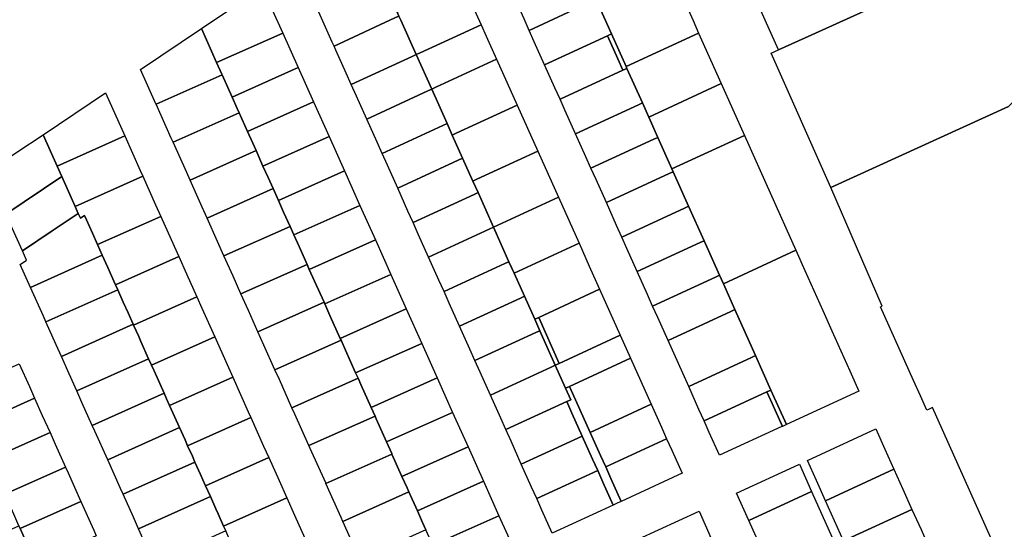
# Model space of a CAD drawing. Units: inches. Extents: x 325905 to 344157, y 4677686 to 4690549.
# Drawn here: x 333622 to 334099, y 4681714 to 4681961 of the extents above; entities that cross this region are included whole.
import ezdxf

# ---------------------------------------------------------------- set-up
doc = ezdxf.new("R2010")
doc.units = ezdxf.units.IN
doc.header["$MEASUREMENT"] = 0
doc.layers.add('Land_Parcels', color=7, linetype='Continuous')

msp = doc.modelspace()

# ---------------------------------------------------------------- linework, layer by layer
at = {"layer": 'Land_Parcels'}
for points in [[(334005.7788, 4681953.2816), (333989.7099, 4681946.0062), (333970.3062, 4681989.3246), (334118.144, 4682057.0424), (334121.9804, 4682048.6132), (334128.0652, 4682035.244), (334128.9248, 4682033.3556), (334135.9036, 4682018.114), (334138.012, 4682013.5092), (334054.7636, 4681975.5736), (334005.7788, 4681953.2816)], [(333924.464, 4682013.3464), (333928.8244, 4682003.6112), (333933.3092, 4681993.5984), (333938.2924, 4681982.4728), (333943.2752, 4681971.3468), (333948.2584, 4681960.2212), (333950.9992, 4681954.1024), (333915.8524, 4681937.8916), (333908.7776, 4681953.6872), (333901.2896, 4681970.4064), (333893.8152, 4681987.0944), (333889.2976, 4681997.1808), (333891.2356, 4681998.072), (333924.464, 4682013.3464)], [(334100.9927, 4681918.4813), (334014.943, 4681879.3368), (333986.066, 4681944.3564), (333989.7099, 4681946.0062), (334005.7788, 4681953.2816), (334054.7636, 4681975.5736), (334138.012, 4682013.5092), (334142.8372, 4682002.858), (334147.8208, 4681991.8568), (334149.7516, 4681987.5956), (334156.6656, 4681972.3332), (334157.6052, 4681970.2588), (334160.8616, 4681963.0716), (334132.0659, 4681949.8123), (334100.9927, 4681918.4813)], [(333861.4484, 4681972.1292), (333891.8788, 4681986.1988), (333896.8744, 4681975.0456), (333899.3536, 4681969.5108), (333868.9228, 4681955.4412), (333866.4312, 4681961.0044), (333861.4484, 4681972.1292)], [(333773.574, 4681949.7772), (333765.118, 4681968.6572), (333796.548, 4681983.154), (333805.0044, 4681964.274), (333805.8744, 4681962.3264), (333803.9376, 4681961.4328), (333774.446, 4681947.83), (333773.574, 4681949.7772)], [(333734.6616, 4681972.8272), (333739.6956, 4681976.2092), (333749.5792, 4681954.142), (333717.5852, 4681939.8432), (333710.1796, 4681956.3788), (333734.6616, 4681972.8272)], [(333805.0044, 4681964.274), (333819.8324, 4681971.1132), (333836.4344, 4681978.7708), (333838.1784, 4681974.8768), (333843.168, 4681963.7364), (333845.6632, 4681958.166), (333816.1684, 4681944.562), (333814.2308, 4681943.6684), (333806.7464, 4681960.3792), (333805.8744, 4681962.3264), (333805.0044, 4681964.274)], [(333871.414, 4681949.8784), (333868.9228, 4681955.4412), (333899.3536, 4681969.5108), (333901.2896, 4681970.4064), (333908.7776, 4681953.6872), (333906.8408, 4681952.794), (333876.3976, 4681938.7528), (333871.414, 4681949.8784)], [(333775.318, 4681945.8832), (333774.446, 4681947.83), (333803.9376, 4681961.4328), (333805.8744, 4681962.3264), (333806.7464, 4681960.3792), (333814.2308, 4681943.6684), (333812.2944, 4681942.7752), (333782.8024, 4681929.1724), (333780.3076, 4681934.7428), (333775.318, 4681945.8832)], [(333814.2308, 4681943.6684), (333816.1684, 4681944.562), (333845.6632, 4681958.166), (333848.1576, 4681952.596), (333853.1476, 4681941.4552), (333823.6528, 4681927.8512), (333821.7156, 4681926.9576), (333814.2308, 4681943.6684)], [(333680.6636, 4681936.5488), (333710.1796, 4681956.3788), (333717.5852, 4681939.8432), (333720.1084, 4681934.21), (333720.2332, 4681933.9316), (333688.2396, 4681919.6332), (333688.1148, 4681919.9116), (333680.6636, 4681936.5488)], [(333749.5792, 4681954.142), (333757.0588, 4681937.4412), (333725.0652, 4681923.1428), (333720.2332, 4681933.9316), (333720.1084, 4681934.21), (333717.5852, 4681939.8432), (333749.5792, 4681954.142)], [(333881.3808, 4681927.6272), (333876.3976, 4681938.7528), (333906.8408, 4681952.794), (333911.8236, 4681941.6684), (333914.3148, 4681936.106), (333883.872, 4681922.0644), (333881.3808, 4681927.6272)], [(333908.7776, 4681953.6872), (333915.8524, 4681937.8916), (333916.252, 4681936.9996), (333914.3148, 4681936.106), (333911.8236, 4681941.6684), (333906.8408, 4681952.794), (333908.7776, 4681953.6872)], [(333916.252, 4681936.9996), (333915.8524, 4681937.8916), (333950.9992, 4681954.1024), (333953.2416, 4681949.0956), (333958.2248, 4681937.97), (333961.962, 4681929.626), (333926.8144, 4681913.4148), (333923.7268, 4681920.3108), (333916.252, 4681936.9996)], [(333785.2968, 4681923.6024), (333782.8024, 4681929.1724), (333812.2944, 4681942.7752), (333814.2308, 4681943.6684), (333821.7156, 4681926.9576), (333819.7788, 4681926.0644), (333790.2864, 4681912.4616), (333785.2968, 4681923.6024)], [(333821.7156, 4681926.9576), (333823.6528, 4681927.8512), (333853.1476, 4681941.4552), (333858.1372, 4681930.3148), (333863.1268, 4681919.1744), (333833.632, 4681905.5704), (333831.6948, 4681904.6768), (333829.2, 4681910.2472), (333821.7156, 4681926.9576)], [(333720.2332, 4681933.9316), (333725.0652, 4681923.1428), (333727.5872, 4681917.5116), (333728.4596, 4681915.5632), (333696.466, 4681901.2648), (333695.5936, 4681903.2132), (333688.2396, 4681919.6332), (333720.2332, 4681933.9316)], [(333757.0588, 4681937.4412), (333764.5388, 4681920.7404), (333732.5448, 4681906.442), (333728.4596, 4681915.5632), (333727.5872, 4681917.5116), (333725.0652, 4681923.1428), (333757.0588, 4681937.4412)], [(333916.252, 4681936.9996), (333923.7268, 4681920.3108), (333921.7896, 4681919.4172), (333891.3468, 4681905.376), (333886.3636, 4681916.5016), (333883.872, 4681922.0644), (333914.3148, 4681936.106), (333916.252, 4681936.9996)], [(333931.2004, 4681903.622), (333926.8144, 4681913.4148), (333961.962, 4681929.626), (333973.18, 4681904.5796), (333938.03, 4681888.3736), (333931.2004, 4681903.622)], [(333633.5468, 4681904.8936), (333663.7188, 4681925.1644), (333673.064, 4681904.2988), (333640.3628, 4681889.6756), (333633.5468, 4681904.8936)], [(333821.7156, 4681926.9576), (333829.2, 4681910.2472), (333797.7708, 4681895.7508), (333795.276, 4681901.3212), (333790.2864, 4681912.4616), (333819.7788, 4681926.0644), (333821.7156, 4681926.9576)], [(333764.5388, 4681920.7404), (333772.0188, 4681904.0396), (333740.0248, 4681889.7408), (333736.6856, 4681897.1952), (333735.0656, 4681900.8132), (333732.5448, 4681906.442), (333764.5388, 4681920.7404)], [(333836.6844, 4681893.5368), (333831.6948, 4681904.6768), (333833.632, 4681905.5704), (333863.1268, 4681919.1744), (333868.1168, 4681908.0344), (333873.1064, 4681896.894), (333843.6116, 4681883.29), (333841.674, 4681882.3964), (333836.6844, 4681893.5368)], [(333923.7268, 4681920.3108), (333926.8144, 4681913.4148), (333931.2004, 4681903.622), (333929.264, 4681902.7288), (333898.8216, 4681888.6876), (333896.33, 4681894.2504), (333891.3468, 4681905.376), (333921.7896, 4681919.4172), (333923.7268, 4681920.3108)], [(333728.4596, 4681915.5632), (333732.5448, 4681906.442), (333735.0656, 4681900.8132), (333736.6856, 4681897.1952), (333704.6928, 4681882.8968), (333703.0724, 4681886.5148), (333696.466, 4681901.2648), (333728.4596, 4681915.5632)], [(333829.2, 4681910.2472), (333831.6948, 4681904.6768), (333836.6844, 4681893.5368), (333805.2552, 4681879.0404), (333800.2656, 4681890.1808), (333797.7708, 4681895.7508), (333829.2, 4681910.2472)], [(333620.8968, 4681896.3948), (333633.5468, 4681904.8936), (333640.3628, 4681889.6756), (333642.6408, 4681884.5892), (333615.57, 4681866.402), (333606.476, 4681886.7064), (333620.8968, 4681896.3948)], [(333973.18, 4681904.5796), (333998.1032, 4681848.9336), (333962.9552, 4681832.7228), (333961.0988, 4681836.868), (333953.624, 4681853.5568), (333946.1496, 4681870.2452), (333938.6752, 4681886.9336), (333938.03, 4681888.3736), (333973.18, 4681904.5796)], [(333673.064, 4681904.2988), (333680.54, 4681887.6068), (333681.786, 4681884.8244), (333649.0848, 4681870.2012), (333647.8388, 4681872.9836), (333642.6408, 4681884.5892), (333640.3628, 4681889.6756), (333673.064, 4681904.2988)], [(333772.0188, 4681904.0396), (333779.4984, 4681887.3388), (333747.5044, 4681873.0404), (333744.9128, 4681878.8268), (333742.5444, 4681884.1148), (333740.0248, 4681889.7408), (333772.0188, 4681904.0396)], [(333931.2004, 4681903.622), (333938.03, 4681888.3736), (333938.6752, 4681886.9336), (333936.7384, 4681886.0404), (333906.296, 4681871.9992), (333901.3132, 4681883.1248), (333898.8216, 4681888.6876), (333929.264, 4681902.7288), (333931.2004, 4681903.622)], [(333736.6856, 4681897.1952), (333740.0248, 4681889.7408), (333742.5444, 4681884.1148), (333744.9128, 4681878.8268), (333712.9192, 4681864.5284), (333710.5508, 4681869.816), (333704.6928, 4681882.8968), (333736.6856, 4681897.1952)], [(333844.1688, 4681876.8264), (333841.674, 4681882.3964), (333843.6116, 4681883.29), (333873.1064, 4681896.894), (333878.096, 4681885.7536), (333883.0856, 4681874.6132), (333851.6532, 4681860.1156), (333844.1688, 4681876.8264)], [(333836.6844, 4681893.5368), (333841.674, 4681882.3964), (333844.1688, 4681876.8264), (333842.2324, 4681875.9332), (333812.7392, 4681862.33), (333810.2448, 4681867.9), (333805.2552, 4681879.0404), (333836.6844, 4681893.5368)], [(333779.4984, 4681887.3388), (333786.9784, 4681870.6384), (333754.9844, 4681856.3392), (333753.1396, 4681860.4588), (333750.0232, 4681867.4164), (333747.5044, 4681873.0404), (333779.4984, 4681887.3388)], [(333938.6752, 4681886.9336), (333946.1496, 4681870.2452), (333944.2132, 4681869.352), (333913.7708, 4681855.3108), (333911.2792, 4681860.8736), (333906.296, 4681871.9992), (333936.7384, 4681886.0404), (333938.6752, 4681886.9336)], [(333642.6408, 4681884.5892), (333647.8388, 4681872.9836), (333649.0848, 4681870.2012), (333650.604, 4681866.8096), (333637.9584, 4681858.3008), (333623.5428, 4681848.6008), (333615.57, 4681866.402), (333642.6408, 4681884.5892)], [(333649.0848, 4681870.2012), (333681.786, 4681884.8244), (333688.016, 4681870.9144), (333690.508, 4681865.35), (333659.9044, 4681851.6648), (333657.4124, 4681857.2292), (333654.5612, 4681863.5948), (333653.5532, 4681865.846), (333651.6148, 4681864.5532), (333650.604, 4681866.8096), (333649.0848, 4681870.2012)], [(333744.9128, 4681878.8268), (333747.5044, 4681873.0404), (333750.0232, 4681867.4164), (333753.1396, 4681860.4588), (333721.1452, 4681846.1604), (333718.0296, 4681853.1176), (333712.9192, 4681864.5284), (333744.9128, 4681878.8268)], [(333844.1688, 4681876.8264), (333851.6532, 4681860.1156), (333820.2236, 4681845.6192), (333815.234, 4681856.7596), (333812.7392, 4681862.33), (333842.2324, 4681875.9332), (333844.1688, 4681876.8264)], [(333859.1376, 4681843.4052), (333851.6532, 4681860.1156), (333883.0856, 4681874.6132), (333888.0752, 4681863.4728), (333893.0648, 4681852.3324), (333861.6324, 4681837.8348), (333859.1376, 4681843.4052)], [(333625.5656, 4681844.0844), (333623.5428, 4681848.6008), (333637.9584, 4681858.3008), (333650.604, 4681866.8096), (333651.6148, 4681864.5532), (333653.5532, 4681865.846), (333654.5612, 4681863.5948), (333657.4124, 4681857.2292), (333659.9044, 4681851.6648), (333662.2224, 4681846.4892), (333627.4688, 4681830.8864), (333622.486, 4681842.012), (333625.5656, 4681844.0844)], [(333786.9784, 4681870.6384), (333794.4584, 4681853.9372), (333762.4644, 4681839.6384), (333761.3664, 4681842.0904), (333757.502, 4681850.718), (333754.9844, 4681856.3392), (333786.9784, 4681870.6384)], [(333946.1496, 4681870.2452), (333953.624, 4681853.5568), (333951.6876, 4681852.6632), (333921.2452, 4681838.622), (333916.2624, 4681849.7484), (333913.7708, 4681855.3108), (333944.2132, 4681869.352), (333946.1496, 4681870.2452)], [(333659.9044, 4681851.6648), (333690.508, 4681865.35), (333695.492, 4681854.222), (333699.2304, 4681845.8756), (333668.6268, 4681832.1904), (333668.4512, 4681832.582), (333664.8884, 4681840.5368), (333662.2224, 4681846.4892), (333659.9044, 4681851.6648)], [(333753.1396, 4681860.4588), (333754.9844, 4681856.3392), (333757.502, 4681850.718), (333761.3664, 4681842.0904), (333729.3724, 4681827.7916), (333725.5084, 4681836.4192), (333721.1452, 4681846.1604), (333753.1396, 4681860.4588)], [(333851.6532, 4681860.1156), (333859.1376, 4681843.4052), (333857.2012, 4681842.512), (333827.708, 4681828.9084), (333825.2132, 4681834.4788), (333820.2236, 4681845.6192), (333851.6532, 4681860.1156)], [(333794.4584, 4681853.9372), (333801.938, 4681837.2364), (333769.944, 4681822.9376), (333769.5928, 4681823.722), (333764.9804, 4681834.0196), (333762.4644, 4681839.6384), (333794.4584, 4681853.9372)], [(333866.6224, 4681826.6944), (333861.6324, 4681837.8348), (333893.0648, 4681852.3324), (333898.0548, 4681841.192), (333903.0444, 4681830.052), (333873.5496, 4681816.448), (333871.612, 4681815.5544), (333866.6224, 4681826.6944)], [(333953.624, 4681853.5568), (333961.0988, 4681836.868), (333959.162, 4681835.9748), (333928.72, 4681821.9336), (333926.2284, 4681827.4964), (333921.2452, 4681838.622), (333951.6876, 4681852.6632), (333953.624, 4681853.5568)], [(333968.5744, 4681820.1796), (333962.9552, 4681832.7228), (333998.1032, 4681848.9336), (334002.4652, 4681839.1948), (334006.8272, 4681829.456), (334011.1892, 4681819.7172), (334015.5508, 4681809.9784), (334019.9128, 4681800.2396), (334024.2748, 4681790.5008), (334028.6368, 4681780.762), (333993.49, 4681764.5516), (333986.0152, 4681781.24), (333978.5404, 4681797.9284), (333968.5744, 4681820.1796)], [(333662.2224, 4681846.4892), (333664.8884, 4681840.5368), (333668.4512, 4681832.582), (333668.6268, 4681832.1904), (333669.6968, 4681829.8008), (333634.9432, 4681814.198), (333633.6976, 4681816.9792), (333627.4688, 4681830.8864), (333662.2224, 4681846.4892)], [(333668.6268, 4681832.1904), (333699.2304, 4681845.8756), (333702.9684, 4681837.5296), (333707.9524, 4681826.4016), (333677.3484, 4681812.7164), (333677.1712, 4681813.112), (333674.68, 4681818.6748), (333672.364, 4681823.8448), (333669.6968, 4681829.8008), (333668.6268, 4681832.1904)], [(333859.1376, 4681843.4052), (333861.6324, 4681837.8348), (333866.6224, 4681826.6944), (333864.686, 4681825.8012), (333835.1924, 4681812.198), (333830.2028, 4681823.3384), (333827.708, 4681828.9084), (333857.2012, 4681842.512), (333859.1376, 4681843.4052)], [(333761.3664, 4681842.0904), (333762.4644, 4681839.6384), (333764.9804, 4681834.0196), (333769.5928, 4681823.722), (333737.5988, 4681809.4232), (333732.9872, 4681819.7208), (333729.3724, 4681827.7916), (333761.3664, 4681842.0904)], [(333801.938, 4681837.2364), (333809.4176, 4681820.5356), (333777.424, 4681806.2368), (333772.4596, 4681817.3212), (333769.944, 4681822.9376), (333801.938, 4681837.2364)], [(333961.0988, 4681836.868), (333962.9552, 4681832.7228), (333968.5744, 4681820.1796), (333966.6368, 4681819.286), (333936.1948, 4681805.2452), (333931.2116, 4681816.3708), (333928.72, 4681821.9336), (333959.162, 4681835.9748), (333961.0988, 4681836.868)], [(333669.6968, 4681829.8008), (333672.364, 4681823.8448), (333674.68, 4681818.6748), (333677.1712, 4681813.112), (333642.4176, 4681797.5092), (333639.926, 4681803.072), (333634.9432, 4681814.198), (333669.6968, 4681829.8008)], [(333883.5288, 4681794.1668), (333873.5496, 4681816.448), (333903.0444, 4681830.052), (333908.034, 4681818.9116), (333913.0236, 4681807.7708), (333883.5288, 4681794.1668)], [(333677.3484, 4681812.7164), (333707.9524, 4681826.4016), (333710.4444, 4681820.8372), (333716.6744, 4681806.9272), (333686.0704, 4681793.242), (333684.6456, 4681796.4236), (333680.9084, 4681804.7676), (333679.8404, 4681807.1524), (333677.3484, 4681812.7164)], [(333769.5928, 4681823.722), (333769.944, 4681822.9376), (333772.4596, 4681817.3212), (333777.424, 4681806.2368), (333777.8196, 4681805.3536), (333745.8252, 4681791.0548), (333740.4656, 4681803.0224), (333737.5988, 4681809.4232), (333769.5928, 4681823.722)], [(333866.6224, 4681826.6944), (333871.612, 4681815.5544), (333874.1068, 4681809.984), (333872.17, 4681809.0908), (333842.6768, 4681795.4872), (333840.1816, 4681801.0576), (333835.1924, 4681812.198), (333864.686, 4681825.8012), (333866.6224, 4681826.6944)], [(333809.4176, 4681820.5356), (333816.898, 4681803.8348), (333784.9036, 4681789.536), (333779.9384, 4681800.6224), (333777.8196, 4681805.3536), (333777.424, 4681806.2368), (333809.4176, 4681820.5356)], [(333968.5744, 4681820.1796), (333978.5404, 4681797.9284), (333976.6028, 4681797.0348), (333946.1608, 4681782.994), (333941.1776, 4681794.1196), (333936.1948, 4681805.2452), (333966.6368, 4681819.286), (333968.5744, 4681820.1796)], [(333871.612, 4681815.5544), (333873.5496, 4681816.448), (333883.5288, 4681794.1668), (333881.5912, 4681793.2732), (333874.1068, 4681809.984), (333871.612, 4681815.5544)], [(333677.1712, 4681813.112), (333677.3484, 4681812.7164), (333679.8404, 4681807.1524), (333680.9084, 4681804.7676), (333684.6456, 4681796.4236), (333649.892, 4681780.8208), (333646.1548, 4681789.1648), (333642.4176, 4681797.5092), (333677.1712, 4681813.112)], [(333874.1068, 4681809.984), (333881.5912, 4681793.2732), (333879.6548, 4681792.38), (333850.1608, 4681778.7764), (333845.1712, 4681789.9172), (333842.6768, 4681795.4872), (333872.17, 4681809.0908), (333874.1068, 4681809.984)], [(333686.0704, 4681793.242), (333716.6744, 4681806.9272), (333717.9204, 4681804.1452), (333725.3964, 4681787.4528), (333694.7928, 4681773.768), (333693.366, 4681776.9532), (333692.12, 4681779.7348), (333687.3164, 4681790.4604), (333687.1372, 4681790.8608), (333686.0704, 4681793.242)], [(333784.9036, 4681789.536), (333786.046, 4681786.9856), (333754.052, 4681772.6868), (333747.9444, 4681786.3236), (333745.8252, 4681791.0548), (333777.8196, 4681805.3536), (333779.9384, 4681800.6224), (333784.9036, 4681789.536)], [(333881.5912, 4681793.2732), (333883.5288, 4681794.1668), (333913.0236, 4681807.7708), (333918.0136, 4681796.6304), (333888.5188, 4681783.0264), (333886.5813, 4681782.1327), (333881.5912, 4681793.2732)], [(333816.898, 4681803.8348), (333824.3776, 4681787.134), (333792.3836, 4681772.8352), (333787.4172, 4681783.924), (333786.046, 4681786.9856), (333784.9036, 4681789.536), (333816.898, 4681803.8348)], [(333684.6456, 4681796.4236), (333686.0704, 4681793.242), (333687.1372, 4681790.8608), (333687.3164, 4681790.4604), (333692.12, 4681779.7348), (333657.3664, 4681764.132), (333652.3836, 4681775.2576), (333649.892, 4681780.8208), (333684.6456, 4681796.4236)], [(333888.5188, 4681783.0264), (333918.0136, 4681796.6304), (333923.0028, 4681785.49), (333927.9928, 4681774.35), (333898.498, 4681760.746), (333893.5084, 4681771.886), (333888.5188, 4681783.0264)], [(333978.5404, 4681797.9284), (333986.0152, 4681781.24), (333984.078, 4681780.3464), (333953.636, 4681766.3056), (333951.1444, 4681771.8684), (333946.1608, 4681782.994), (333976.6028, 4681797.0348), (333978.5404, 4681797.9284)], [(333621.9464, 4681794.0088), (333626.928, 4681782.886), (333629.4188, 4681777.3244), (333600.2628, 4681764.2472), (333599.6264, 4681765.6832), (333597.794, 4681769.8188), (333594.6884, 4681776.8276), (333592.8568, 4681780.9616), (333621.9464, 4681794.0088)], [(333881.5912, 4681793.2732), (333886.5813, 4681782.1327), (333889.076, 4681776.5632), (333887.1392, 4681775.67), (333857.6452, 4681762.066), (333855.1504, 4681767.636), (333850.1608, 4681778.7764), (333879.6548, 4681792.38), (333881.5912, 4681793.2732)], [(333725.3964, 4681787.4528), (333732.8724, 4681770.7604), (333734.1188, 4681767.9784), (333703.5148, 4681754.2932), (333702.2688, 4681757.0756), (333699.5948, 4681763.0464), (333694.7928, 4681773.768), (333725.3964, 4681787.4528)], [(333792.3836, 4681772.8352), (333794.2728, 4681768.6172), (333762.2788, 4681754.3184), (333755.4232, 4681769.6252), (333754.052, 4681772.6868), (333786.046, 4681786.9856), (333787.4172, 4681783.924), (333792.3836, 4681772.8352)], [(333824.3776, 4681787.134), (333831.8576, 4681770.4332), (333799.8632, 4681756.1344), (333794.896, 4681767.2256), (333794.2728, 4681768.6172), (333792.3836, 4681772.8352), (333824.3776, 4681787.134)], [(333886.5813, 4681782.1327), (333888.5188, 4681783.0264), (333893.5084, 4681771.886), (333898.498, 4681760.746), (333903.4876, 4681749.6056), (333905.9824, 4681744.0356), (333908.4772, 4681738.4652), (333913.4668, 4681727.3252), (333911.5296, 4681726.4316), (333909.5928, 4681725.538), (333904.6032, 4681736.6784), (333902.1084, 4681742.2488), (333899.6136, 4681747.8188), (333894.624, 4681758.9592), (333889.6344, 4681770.0992), (333887.1392, 4681775.67), (333889.076, 4681776.5632), (333886.5813, 4681782.1327)], [(333986.0152, 4681781.24), (333993.49, 4681764.5516), (333991.5524, 4681763.658), (333986.5696, 4681774.7836), (333984.078, 4681780.3464), (333986.0152, 4681781.24)], [(333629.4188, 4681777.3244), (333633.1552, 4681768.9824), (333636.8912, 4681760.64), (333607.6692, 4681747.5336), (333607.034, 4681748.9672), (333603.966, 4681755.8904), (333600.8612, 4681762.8972), (333600.2628, 4681764.2472), (333629.4188, 4681777.3244)], [(333694.7928, 4681773.768), (333699.5948, 4681763.0464), (333664.8412, 4681747.4436), (333658.6124, 4681761.3504), (333657.3664, 4681764.132), (333692.12, 4681779.7348), (333693.366, 4681776.9532), (333694.7928, 4681773.768)], [(333953.636, 4681766.3056), (333984.078, 4681780.3464), (333986.5696, 4681774.7836), (333991.5524, 4681763.658), (333991.2764, 4681763.5304), (333961.1108, 4681749.6172), (333956.1272, 4681760.7428), (333953.636, 4681766.3056)], [(333887.1392, 4681775.67), (333889.6344, 4681770.0992), (333894.624, 4681758.9592), (333865.1292, 4681745.3552), (333860.14, 4681756.4956), (333857.6452, 4681762.066), (333887.1392, 4681775.67)], [(333898.498, 4681760.746), (333927.9928, 4681774.35), (333932.9824, 4681763.2096), (333935.4772, 4681757.6396), (333905.9824, 4681744.0356), (333903.4876, 4681749.6056), (333898.498, 4681760.746)], [(333703.5148, 4681754.2932), (333734.1188, 4681767.9784), (333740.3488, 4681754.068), (333742.8408, 4681748.504), (333712.2368, 4681734.8192), (333712.052, 4681735.232), (333709.7444, 4681740.3832), (333707.0692, 4681746.3576), (333705.8232, 4681749.1392), (333703.5148, 4681754.2932)], [(333799.8632, 4681756.1344), (333802.3744, 4681750.5272), (333802.4992, 4681750.2488), (333770.5052, 4681735.95), (333770.38, 4681736.2284), (333762.902, 4681752.9268), (333762.2788, 4681754.3184), (333794.2728, 4681768.6172), (333794.896, 4681767.2256), (333799.8632, 4681756.1344)], [(333831.8576, 4681770.4332), (333839.3376, 4681753.7324), (333807.3432, 4681739.4336), (333802.4992, 4681750.2488), (333802.3744, 4681750.5272), (333799.8632, 4681756.1344), (333831.8576, 4681770.4332)], [(333664.8412, 4681747.4436), (333699.5948, 4681763.0464), (333702.2688, 4681757.0756), (333703.5148, 4681754.2932), (333705.8232, 4681749.1392), (333707.0692, 4681746.3576), (333672.3156, 4681730.7548), (333671.0696, 4681733.5364), (333664.8412, 4681747.4436)], [(334036.8588, 4681762.4048), (334041.2208, 4681752.666), (334045.5828, 4681742.9272), (334012.3728, 4681727.61), (334008.0108, 4681737.3488), (334003.6492, 4681747.0876), (334036.8588, 4681762.4048)], [(333636.8912, 4681760.64), (333639.382, 4681755.0788), (333644.3636, 4681743.956), (333615.0752, 4681730.8196), (333614.4408, 4681732.2508), (333613.2064, 4681735.0372), (333610.138, 4681741.962), (333607.6692, 4681747.5336), (333636.8912, 4681760.64)], [(333894.624, 4681758.9592), (333899.6136, 4681747.8188), (333902.1084, 4681742.2488), (333872.6136, 4681728.6444), (333870.1188, 4681734.2148), (333865.1292, 4681745.3552), (333894.624, 4681758.9592)], [(333908.4772, 4681738.4652), (333905.9824, 4681744.0356), (333935.4772, 4681757.6396), (333937.972, 4681752.0692), (333942.9616, 4681740.9292), (333913.4668, 4681727.3252), (333908.4772, 4681738.4652)], [(333839.3376, 4681753.7324), (333846.8172, 4681737.0316), (333814.8228, 4681722.7328), (333810.726, 4681731.8804), (333809.8532, 4681733.8288), (333807.3432, 4681739.4336), (333839.3376, 4681753.7324)], [(333712.2368, 4681734.8192), (333742.8408, 4681748.504), (333747.8248, 4681737.376), (333751.5628, 4681729.0296), (333720.9592, 4681715.3448), (333718.2808, 4681721.3248), (333717.2212, 4681723.6908), (333714.5436, 4681729.6692), (333712.2368, 4681734.8192)], [(333802.4992, 4681750.2488), (333807.3432, 4681739.4336), (333809.8532, 4681733.8288), (333810.726, 4681731.8804), (333778.7316, 4681717.5816), (333777.8592, 4681719.53), (333770.5052, 4681735.95), (333802.4992, 4681750.2488)], [(333644.3636, 4681743.956), (333645.6092, 4681741.1752), (333651.8364, 4681727.2716), (333622.4816, 4681714.1052), (333621.8484, 4681715.5344), (333619.3792, 4681721.1064), (333616.3096, 4681728.0336), (333615.0752, 4681730.8196), (333644.3636, 4681743.956)], [(333707.0692, 4681746.3576), (333709.7444, 4681740.3832), (333712.052, 4681735.232), (333712.2368, 4681734.8192), (333714.5436, 4681729.6692), (333679.7896, 4681714.0664), (333677.2984, 4681719.6292), (333672.3156, 4681730.7548), (333707.0692, 4681746.3576)], [(333999.4984, 4681745.1728), (333999.7748, 4681745.3004), (334005.6992, 4681732.0732), (333975.2576, 4681718.0328), (333969.3332, 4681731.26), (333999.4984, 4681745.1728)], [(334045.5828, 4681742.9272), (334049.9444, 4681733.1888), (334054.3064, 4681723.45), (334021.0964, 4681708.1328), (334016.7344, 4681717.872), (334012.3728, 4681727.61), (334045.5828, 4681742.9272)], [(333902.1084, 4681742.2488), (333904.6032, 4681736.6784), (333909.5928, 4681725.538), (333880.098, 4681711.934), (333875.1084, 4681723.0744), (333872.6136, 4681728.6444), (333902.1084, 4681742.2488)], [(333846.8172, 4681737.0316), (333854.2972, 4681720.3312), (333822.3028, 4681706.032), (333818.9524, 4681713.5124), (333817.332, 4681717.1304), (333814.8228, 4681722.7328), (333846.8172, 4681737.0316)], [(333714.5436, 4681729.6692), (333717.2212, 4681723.6908), (333718.2808, 4681721.3248), (333720.9592, 4681715.3448), (333722.018, 4681712.9804), (333687.2644, 4681697.3776), (333683.5272, 4681705.722), (333679.7896, 4681714.0664), (333714.5436, 4681729.6692)], [(333720.9592, 4681715.3448), (333751.5628, 4681729.0296), (333755.3008, 4681720.6836), (333760.2848, 4681709.5552), (333729.6812, 4681695.8704), (333729.4924, 4681696.2916), (333724.6968, 4681706.9988), (333724.5092, 4681707.4176), (333722.018, 4681712.9804), (333720.9592, 4681715.3448)], [(333810.726, 4681731.8804), (333814.8228, 4681722.7328), (333817.332, 4681717.1304), (333818.9524, 4681713.5124), (333786.958, 4681699.2136), (333785.338, 4681702.8316), (333778.7316, 4681717.5816), (333810.726, 4681731.8804)], [(333975.2576, 4681718.0328), (334005.6992, 4681732.0732), (334010.688, 4681720.9344), (334015.6768, 4681709.7956), (333985.2356, 4681695.7556), (333980.2468, 4681706.8944), (333975.2576, 4681718.0328)], [(333651.8364, 4681727.2716), (333658.0632, 4681713.368), (333659.3088, 4681710.5872), (333629.8876, 4681697.3912), (333629.2552, 4681698.8184), (333628.6532, 4681700.1768), (333625.5516, 4681707.1764), (333622.4816, 4681714.1052), (333651.8364, 4681727.2716)], [(334054.3064, 4681723.45), (334058.6684, 4681713.7112), (334063.6532, 4681702.5812), (334066.7688, 4681695.6252), (334033.5588, 4681680.308), (334030.4432, 4681687.264), (334025.4584, 4681698.394), (334021.0964, 4681708.1328), (334054.3064, 4681723.45)], [(333854.2972, 4681720.3312), (333861.7768, 4681703.63), (333829.7828, 4681689.3312), (333827.1792, 4681695.144), (333824.8112, 4681700.4316), (333822.3028, 4681706.032), (333854.2972, 4681720.3312)], [(333951.1856, 4681722.5712), (333957.1028, 4681709.3596), (333962.0856, 4681698.2336), (333932.59, 4681684.6288), (333927.6072, 4681695.7548), (333921.69, 4681708.9664), (333951.1856, 4681722.5712)], [(333621.8484, 4681715.5344), (333622.4816, 4681714.1052), (333625.5516, 4681707.1764), (333628.6532, 4681700.1768), (333629.2552, 4681698.8184), (333594.7112, 4681683.35), (333590.9808, 4681691.696), (333587.2504, 4681700.042), (333621.8484, 4681715.5344)]]:
    msp.add_lwpolyline(points, close=True, dxfattribs=at)
msp.add_lwpolyline([(334136.5996, 4681611.2448), (334064.272, 4681772.7304), (334062.3244, 4681771.858), (334061.49, 4681771.4844), (334058.3628, 4681778.4648), (334055.0364, 4681785.8828), (334039.0816, 4681821.5152), (334039.9144, 4681821.8936), (334014.943, 4681879.3368), (334100.9927, 4681918.4813)], dxfattribs=at)

doc.saveas('drawing.dxf')
